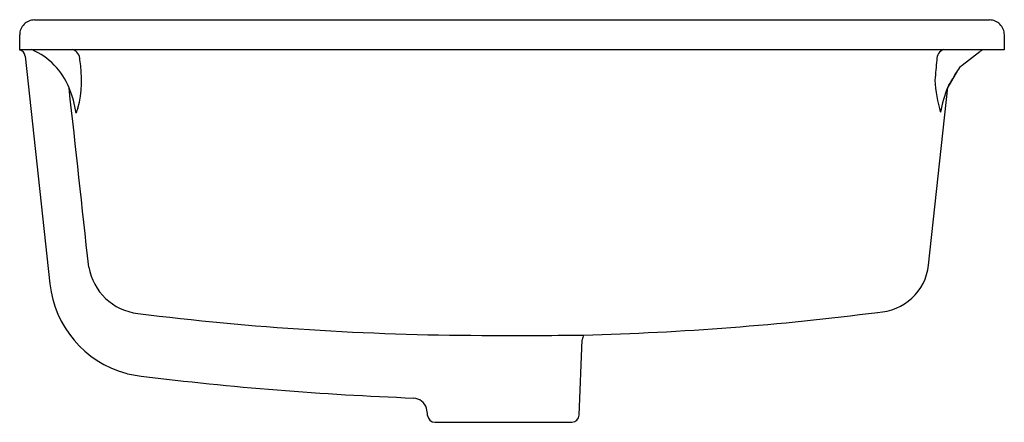
# Model space of a CAD drawing. Extents: x 3463.4 to 3479.9, y 165.9 to 172.7.
import ezdxf

# ---------------------------------------------------------------- set-up
doc = ezdxf.new("R2010")
doc.units = 0
doc.header["$LTSCALE"] = 0.64311
doc.layers.get('0').update_dxf_attribs({"color": 255, "linetype": 'CONTINUOUS'})
doc.layers.get('DEFPOINTS').update_dxf_attribs({"linetype": 'CONTINUOUS'})
doc.styles.get("Standard").update_dxf_attribs({"font": 'txt', "width": 0.8})

msp = doc.modelspace()

# ---------------------------------------------------------------- linework, layer by layer
for p, q in [((3463.6, 172.678), (3479.655, 172.678)), ((3463.35, 172.176), (3463.35, 172.429)), ((3479.905, 172.429), (3479.905, 172.179)), ((3479.905, 172.179), (3463.35, 172.179)), ((3463.444, 172.072), (3463.858, 168.243)), ((3479.196, 171.919), (3479.496, 172.149)), ((3479.119, 171.828), (3478.954, 171.549)), ((3478.631, 168.56), (3478.954, 171.549)), ((3472.757, 166.038), (3472.81, 167.303)), ((3470.333, 165.919), (3472.637, 165.919))]:
    msp.add_line(p, q)
for centre, radius, start, end in [((3463.599, 172.429), 0.249, 89.7436, 180.1062), ((3479.657, 172.429), 0.249, 359.8938, 90.2564), ((3463.324, 172.059), 0.12, 6.1883, 77.494), ((3463.1, 171.11), 1.162, 21.5347, 66.9654), ((3464.191, 172.018), 0.169, 356.9696, 72.6055), ((3478.938, 172.018), 0.169, 107.449, 183.0796), ((3479.574, 172.063), 0.115, 90.6404, 132.0701), ((3462.565, 171.666), 1.827, 345.1104, 10.815), ((3548.493, 165.57), 70.02, 174.72419, 175.00463), ((3479.409, 171.661), 0.334, 129.5797, 149.7676), ((3462.838, 181.324), 18.848, 328.7607, 329.7533), ((-869.917, -305.924), 4360.318, 6.246768, 6.286559), ((3462.745, 170.908), 1.567, 7.5878, 23.6269), ((3480.968, 171.781), 2.232, 182.9262, 197.0349), ((3480.876, 170.777), 2.072, 158.1189, 170.2584), ((3464.773, 170.973), 0.496, 153.109, 163.3066), ((3477.742, 168.66), 0.895, 272.1733, 353.5975), ((3465.449, 168.693), 0.953, 190.12, 263.1146), ((3465.598, 168.431), 1.75, 186.1818, 254.6179), ((3471.272, 215.443), 48.064, 262.9039, 269.818), ((3471.587, 215.859), 48.49, 271.4714, 277.3335), ((3471.695, 251.29), 83.913, 269.60731, 270.77644), ((3473.008, 167.295), 0.198, 152.8434, 177.6306), ((3465.598, 168.431), 1.75, 254.6179, 263.2145), ((3472.095, 221.601), 55.315, 263.0398, 267.8025), ((3469.954, 166.077), 0.25, 18.2631, 85.4247), ((3469.671, 166.019), 0.537, 1.469, 14.7187), ((3470.333, 166.044), 0.125, 185.0164, 270), ((3472.632, 166.044), 0.125, 271.9882, 357.587)]:
    msp.add_arc(centre, radius, start, end)

# ---------------------------------------------------------------- texts
at = {"layer": 'DEFPOINTS'}
for tag, p, s in [('MODELNUMBER', (3471.628, 172.682), 'K-2889X'), ('TRADENAME', (3471.628, 172.68), 'VERTICYL'), ('PRODUCT', (3471.628, 172.678), 'BATHROOM SINK')]:
    msp.add_attdef(tag, p, s, height=0.001, dxfattribs=at)

doc.saveas('drawing.dxf')
